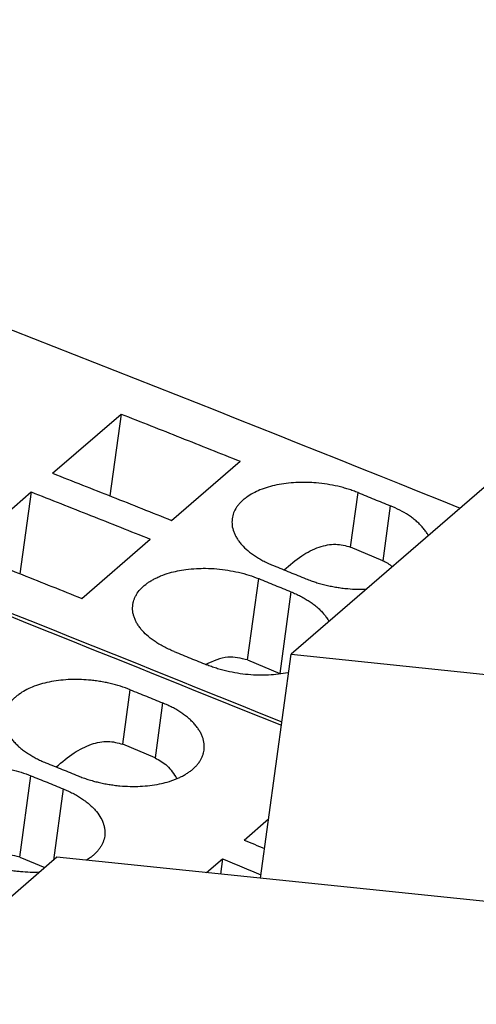
# Model space of a CAD drawing. Units: millimetres. Extents: x -1170 to -873, y -1143 to -933.
# Drawn here: x -917 to -911, y -1060 to -1047 of the extents above; entities that cross this region are included whole.
import ezdxf

# ---------------------------------------------------------------- set-up
doc = ezdxf.new("R2010")
doc.units = ezdxf.units.MM
doc.layers.add('1', color=7, linetype='Continuous')

# ---------------------------------------------------------------- blocks, each defined once
blk = doc.blocks.new('L_L_KGG_GN_6021-select__4', base_point=(-1840.967, -2143.431))
at = {"color": 7, "linetype": 'Continuous'}
for p, q in [((-1833.874, -2116.103), (-1839.774, -2121.212)), ((-1815.967, -2117.952), (-1833.874, -2116.103)), ((-1815.967, -2117.952), (-1821.867, -2123.061)), ((-1815.967, -2117.952), (-1812.104, -2119.576)), ((-1818.004, -2124.685), (-1812.104, -2119.576)), ((-1812.104, -2119.576), (-1805.529, -2124.611)), ((-1840.967, -2129.926), (-1839.774, -2121.212)), ((-1839.774, -2121.212), (-1821.867, -2123.061)), ((-1821.867, -2123.061), (-1818.004, -2124.685)), ((-1818.004, -2124.685), (-1811.429, -2129.72)), ((-1811.429, -2129.72), (-1805.529, -2124.611)), ((-1805.529, -2124.611), (-1807.405, -2138.322)), ((-1820.451, -2128.216), (-1820.097, -2125.629)), ((-1819.77, -2125.816), (-1820.051, -2127.87)), ((-1819.515, -2126.019), (-1819.85, -2128.469)), ((-1820.451, -2128.216), (-1820.051, -2127.87)), ((-1811.429, -2129.72), (-1813.305, -2143.431)), ((-1840.967, -2129.926), (-1833.949, -2132.876)), ((-1809.415, -2131.107), (-1808.965, -2130.717)), ((-1833.949, -2132.876), (-1834.357, -2133.709)), ((-1834.741, -2133.744), (-1834.104, -2133.193)), ((-1833.799, -2133.944), (-1833.388, -2133.588)), ((-1833.799, -2133.944), (-1833.587, -2133.615)), ((-1833.957, -2134.554), (-1833.186, -2133.886)), ((-1833.855, -2134.357), (-1833.799, -2133.944)), ((-1834.47, -2134.535), (-1834.341, -2134.589)), ((-1832.893, -2134.281), (-1831.345, -2134.932)), ((-1828.117, -2135.327), (-1830.04, -2134.519)), ((-1829.892, -2135.586), (-1830.04, -2134.519)), ((-1830.554, -2134.89), (-1830.45, -2135.351)), ((-1829.892, -2135.586), (-1829.111, -2134.91)), ((-1828.117, -2135.327), (-1828.117, -2138.169)), ((-1830.45, -2135.351), (-1830.507, -2135.764)), ((-1830.134, -2136.358), (-1830.005, -2136.412)), ((-1829.621, -2136.377), (-1829.572, -2136.335)), ((-1822.011, -2139.615), (-1821.657, -2137.027)), ((-1810.344, -2137.736), (-1811.909, -2137.079)), ((-1821.33, -2137.215), (-1821.611, -2139.269)), ((-1821.075, -2137.418), (-1821.41, -2139.868)), ((-1809.869, -2137.325), (-1810.344, -2137.736)), ((-1824.332, -2141.068), (-1828.117, -2138.169)), ((-1807.405, -2138.322), (-1813.305, -2143.431)), ((-1822.011, -2139.615), (-1821.611, -2139.269)), ((-1820.468, -2142.692), (-1824.332, -2141.068)), ((-1813.305, -2143.431), (-1820.468, -2142.692))]:
    blk.add_line(p, q, dxfattribs=at)
at = {"color": 2, "linetype": 'Continuous'}
for p, q in [((-1833.587, -2133.615), (-1833.538, -2133.573)), ((-1833.855, -2134.357), (-1833.227, -2133.813)), ((-1809.869, -2137.325), (-1811.902, -2136.47))]:
    blk.add_line(p, q, dxfattribs=at)
at = {"color": 7, "linetype": 'Continuous'}
for points, knots in [([(-1821.641, -2125.73), (-1821.537, -2125.657), (-1821.324, -2125.508), (-1820.92, -2125.434), (-1820.492, -2125.473), (-1820.059, -2125.628), (-1819.649, -2125.884), (-1819.29, -2126.226), (-1819.002, -2126.631), (-1818.807, -2127.073), (-1818.715, -2127.524), (-1818.738, -2127.953), (-1818.869, -2128.342), (-1819.047, -2128.532), (-1819.134, -2128.625)], [0, 0, 0, 0, 0.377412, 0.773126, 1.198681, 1.656279, 2.139914, 2.637963, 3.136011, 3.619647, 4.077244, 4.502799, 4.898513, 5.275926, 5.275926, 5.275926, 5.275926]), ([(-1820.451, -2128.216), (-1820.565, -2128.138), (-1820.794, -2127.98), (-1821.082, -2127.674), (-1821.319, -2127.331), (-1821.49, -2126.96), (-1821.588, -2126.58), (-1821.606, -2126.21), (-1821.549, -2125.861), (-1821.441, -2125.663), (-1821.389, -2125.566)], [0, 0, 0, 0, 0.413165, 0.833435, 1.252043, 1.660445, 2.051483, 2.420589, 2.766935, 3.094297, 3.094297, 3.094297, 3.094297]), ([(-1822.046, -2126.699), (-1822.041, -2126.602), (-1822.032, -2126.415), (-1821.951, -2126.15), (-1821.826, -2125.913), (-1821.702, -2125.79), (-1821.641, -2125.73)], [0, 0, 0, 0, 0.287955, 0.561786, 0.824587, 1.081308, 1.081308, 1.081308, 1.081308]), ([(-1819.134, -2128.625), (-1819.23, -2128.693), (-1819.426, -2128.832), (-1819.793, -2128.914), (-1820.186, -2128.898), (-1820.59, -2128.781), (-1820.979, -2128.573), (-1821.335, -2128.285), (-1821.636, -2127.934), (-1821.864, -2127.539), (-1822.015, -2127.123), (-1822.036, -2126.837), (-1822.046, -2126.699)], [0, 0, 0, 0, 0.349825, 0.71443, 1.103806, 1.521049, 1.962833, 2.421073, 2.884863, 3.342402, 3.782897, 4.198497, 4.198497, 4.198497, 4.198497]), ([(-1819.787, -2128.009), (-1819.832, -2127.988), (-1819.922, -2127.946), (-1820.008, -2127.896), (-1820.051, -2127.87)], [0, 0, 0, 0, 0.1480186, 0.2984552, 0.2984552, 0.2984552, 0.2984552]), ([(-1818.936, -2128.399), (-1819.004, -2128.426), (-1819.143, -2128.482), (-1819.371, -2128.515), (-1819.61, -2128.516), (-1819.769, -2128.485), (-1819.85, -2128.469)], [0, 0, 0, 0, 0.2199846, 0.447678, 0.6849731, 0.9327521, 0.9327521, 0.9327521, 0.9327521]), ([(-1809.869, -2137.325), (-1809.693, -2137.152), (-1809.311, -2136.775), (-1808.824, -2136.067), (-1808.361, -2135.246), (-1807.962, -2134.348), (-1807.649, -2133.432), (-1807.442, -2132.554), (-1807.348, -2131.761), (-1807.383, -2131.115), (-1807.519, -2130.59), (-1807.762, -2130.411), (-1807.867, -2130.334)], [0, 0, 0, 0, 0.73785, 1.60698, 2.566061, 3.564705, 4.548919, 5.466006, 6.269631, 6.926166, 7.425752, 7.808018, 7.808018, 7.808018, 7.808018]), ([(-1807.867, -2130.334), (-1807.944, -2130.313), (-1808.109, -2130.269), (-1808.386, -2130.338), (-1808.679, -2130.485), (-1808.864, -2130.635), (-1808.965, -2130.717)], [0, 0, 0, 0, 0.23551, 0.505063, 0.829606, 1.217178, 1.217178, 1.217178, 1.217178]), ([(-1811.417, -2138.098), (-1811.522, -2138.021), (-1811.765, -2137.842), (-1811.9, -2137.317), (-1811.935, -2136.671), (-1811.842, -2135.878), (-1811.635, -2135), (-1811.321, -2134.084), (-1810.923, -2133.186), (-1810.459, -2132.365), (-1809.972, -2131.656), (-1809.59, -2131.28), (-1809.415, -2131.107)], [0, 0, 0, 0, 0.382274, 0.881868, 1.538413, 2.34205, 3.259152, 4.243386, 5.242055, 6.201167, 7.070332, 7.808221, 7.808221, 7.808221, 7.808221]), ([(-1811.738, -2135.457), (-1811.622, -2135.291), (-1811.38, -2134.946), (-1811.061, -2134.385), (-1810.765, -2133.784), (-1810.505, -2133.158), (-1810.284, -2132.527), (-1810.175, -2132.101), (-1810.121, -2131.892)], [0, 0, 0, 0, 0.609922, 1.260387, 1.935516, 2.618381, 3.291732, 3.938717, 3.938717, 3.938717, 3.938717]), ([(-1834.47, -2134.535), (-1834.521, -2134.508), (-1834.625, -2134.453), (-1834.744, -2134.32), (-1834.825, -2134.166), (-1834.855, -2134.006), (-1834.833, -2133.852), (-1834.771, -2133.779), (-1834.741, -2133.744)], [0, 0, 0, 0, 0.1723857, 0.3508151, 0.5255444, 0.6881538, 0.8350864, 0.9706151, 0.9706151, 0.9706151, 0.9706151]), ([(-1834.741, -2133.744), (-1834.715, -2133.726), (-1834.663, -2133.689), (-1834.565, -2133.669), (-1834.46, -2133.673), (-1834.392, -2133.697), (-1834.357, -2133.709)], [0, 0, 0, 0, 0.0929307, 0.1899135, 0.2936477, 0.4049017, 0.4049017, 0.4049017, 0.4049017]), ([(-1833.587, -2133.615), (-1833.584, -2133.611), (-1833.578, -2133.602), (-1833.57, -2133.594), (-1833.566, -2133.59)], [0, 0, 0, 0, 0.01637869, 0.03261211, 0.03261211, 0.03261211, 0.03261211]), ([(-1833.566, -2133.59), (-1833.552, -2133.581), (-1833.524, -2133.563), (-1833.469, -2133.559), (-1833.413, -2133.573), (-1833.36, -2133.604), (-1833.314, -2133.647), (-1833.293, -2133.685), (-1833.282, -2133.703)], [0, 0, 0, 0, 0.0485765, 0.1005538, 0.1575499, 0.2190418, 0.2829658, 0.3465381, 0.3465381, 0.3465381, 0.3465381]), ([(-1832.893, -2134.281), (-1832.969, -2134.192), (-1833.121, -2134.014), (-1833.229, -2133.806), (-1833.282, -2133.703)], [0, 0, 0, 0, 0.3519277, 0.698969, 0.698969, 0.698969, 0.698969]), ([(-1833.855, -2134.357), (-1833.863, -2134.396), (-1833.88, -2134.471), (-1833.932, -2134.527), (-1833.957, -2134.554)], [0, 0, 0, 0, 0.1162348, 0.2260173, 0.2260173, 0.2260173, 0.2260173]), ([(-1833.957, -2134.554), (-1833.983, -2134.572), (-1834.035, -2134.609), (-1834.133, -2134.63), (-1834.238, -2134.626), (-1834.306, -2134.602), (-1834.341, -2134.589)], [0, 0, 0, 0, 0.0929307, 0.1899135, 0.2936477, 0.4049017, 0.4049017, 0.4049017, 0.4049017]), ([(-1830.848, -2134.727), (-1830.923, -2134.776), (-1831.075, -2134.877), (-1831.254, -2134.913), (-1831.345, -2134.932)], [0, 0, 0, 0, 0.2662681, 0.5419818, 0.5419818, 0.5419818, 0.5419818]), ([(-1830.848, -2134.727), (-1830.832, -2134.718), (-1830.798, -2134.699), (-1830.736, -2134.702), (-1830.674, -2134.725), (-1830.619, -2134.768), (-1830.575, -2134.824), (-1830.561, -2134.868), (-1830.554, -2134.89)], [0, 0, 0, 0, 0.054432, 0.1137866, 0.1793619, 0.2494503, 0.3205765, 0.3888977, 0.3888977, 0.3888977, 0.3888977]), ([(-1829.892, -2135.586), (-1829.856, -2135.604), (-1829.781, -2135.64), (-1829.721, -2135.697), (-1829.691, -2135.726)], [0, 0, 0, 0, 0.1210008, 0.2463633, 0.2463633, 0.2463633, 0.2463633]), ([(-1830.134, -2136.358), (-1830.171, -2136.339), (-1830.247, -2136.301), (-1830.344, -2136.215), (-1830.424, -2136.112), (-1830.48, -2135.999), (-1830.513, -2135.881), (-1830.509, -2135.802), (-1830.507, -2135.764)], [0, 0, 0, 0, 0.1249625, 0.2544649, 0.3848446, 0.5122748, 0.6334914, 0.7465304, 0.7465304, 0.7465304, 0.7465304]), ([(-1829.618, -2135.814), (-1829.597, -2135.849), (-1829.554, -2135.918), (-1829.534, -2135.996), (-1829.524, -2136.034)], [0, 0, 0, 0, 0.1227904, 0.2405044, 0.2405044, 0.2405044, 0.2405044]), ([(-1829.621, -2136.377), (-1829.647, -2136.395), (-1829.699, -2136.432), (-1829.797, -2136.453), (-1829.902, -2136.448), (-1829.97, -2136.424), (-1830.005, -2136.412)], [0, 0, 0, 0, 0.0929307, 0.1899135, 0.2936477, 0.4049017, 0.4049017, 0.4049017, 0.4049017]), ([(-1829.57, -2136.318), (-1829.577, -2136.329), (-1829.593, -2136.35), (-1829.612, -2136.368), (-1829.621, -2136.377)], [0, 0, 0, 0, 0.03923405, 0.07814749, 0.07814749, 0.07814749, 0.07814749]), ([(-1823.201, -2137.128), (-1823.097, -2137.056), (-1822.884, -2136.907), (-1822.48, -2136.833), (-1822.052, -2136.871), (-1821.619, -2137.026), (-1821.209, -2137.283), (-1820.85, -2137.625), (-1820.562, -2138.03), (-1820.367, -2138.472), (-1820.275, -2138.923), (-1820.298, -2139.352), (-1820.429, -2139.741), (-1820.607, -2139.931), (-1820.694, -2140.023)], [0, 0, 0, 0, 0.377412, 0.773126, 1.198681, 1.656279, 2.139914, 2.637963, 3.136011, 3.619647, 4.077244, 4.502799, 4.898513, 5.275926, 5.275926, 5.275926, 5.275926]), ([(-1823.606, -2138.097), (-1823.601, -2138.001), (-1823.592, -2137.813), (-1823.511, -2137.548), (-1823.385, -2137.312), (-1823.262, -2137.189), (-1823.201, -2137.128)], [0, 0, 0, 0, 0.287955, 0.561786, 0.824587, 1.081308, 1.081308, 1.081308, 1.081308]), ([(-1822.011, -2139.615), (-1822.125, -2139.537), (-1822.354, -2139.379), (-1822.642, -2139.073), (-1822.879, -2138.729), (-1823.05, -2138.359), (-1823.148, -2137.979), (-1823.165, -2137.609), (-1823.109, -2137.26), (-1823.001, -2137.061), (-1822.949, -2136.965)], [0, 0, 0, 0, 0.413165, 0.833435, 1.252043, 1.660445, 2.051483, 2.420589, 2.766935, 3.094297, 3.094297, 3.094297, 3.094297]), ([(-1810.344, -2137.736), (-1810.442, -2137.814), (-1810.623, -2137.958), (-1810.91, -2138.098), (-1811.18, -2138.162), (-1811.341, -2138.119), (-1811.417, -2138.098)], [0, 0, 0, 0, 0.375609, 0.690834, 0.953725, 1.184423, 1.184423, 1.184423, 1.184423]), ([(-1820.694, -2140.023), (-1820.79, -2140.092), (-1820.986, -2140.231), (-1821.353, -2140.312), (-1821.746, -2140.297), (-1822.15, -2140.18), (-1822.539, -2139.972), (-1822.894, -2139.684), (-1823.196, -2139.332), (-1823.423, -2138.938), (-1823.575, -2138.522), (-1823.596, -2138.236), (-1823.606, -2138.097)], [0, 0, 0, 0, 0.349825, 0.71443, 1.103806, 1.521049, 1.962833, 2.421073, 2.884863, 3.342402, 3.782897, 4.198497, 4.198497, 4.198497, 4.198497]), ([(-1821.347, -2139.407), (-1821.392, -2139.387), (-1821.482, -2139.345), (-1821.568, -2139.294), (-1821.611, -2139.269)], [0, 0, 0, 0, 0.1480186, 0.2984552, 0.2984552, 0.2984552, 0.2984552]), ([(-1820.496, -2139.797), (-1820.564, -2139.825), (-1820.703, -2139.88), (-1820.931, -2139.914), (-1821.17, -2139.914), (-1821.329, -2139.883), (-1821.41, -2139.868)], [0, 0, 0, 0, 0.2199846, 0.447678, 0.6849731, 0.9327521, 0.9327521, 0.9327521, 0.9327521])]:
    blk.add_open_spline(points, degree=3, knots=knots, dxfattribs=at)
blk = doc.blocks.new('L-L_ST_GN_6021-select_4__5', base_point=(-1907.291, -2112.494))
at = {"color": 7, "linetype": 'Continuous'}
for p, q in [((-1833.987, -2105.858), (-1832.162, -2104.278)), ((-1832.162, -2104.278), (-1832.461, -2106.461)), ((-1830.812, -2107.117), (-1828.987, -2105.537)), ((-1836.387, -2107.936), (-1834.562, -2106.356)), ((-1834.562, -2106.356), (-1834.861, -2108.539)), ((-1833.212, -2109.196), (-1831.387, -2107.615)), ((-1825.181, -2108.191), (-1826.04, -2107.83)), ((-1828.788, -2110.84), (-1827.929, -2111.201))]:
    blk.add_line(p, q, dxfattribs=at)
at = {"color": 2, "linetype": 'Continuous'}
for p, q in [((-1826.04, -2107.83), (-1825.841, -2106.375)), ((-1824.981, -2106.725), (-1825.181, -2108.191)), ((-1828.788, -2110.84), (-1828.491, -2108.67)), ((-1827.631, -2109.02), (-1827.929, -2111.201))]:
    blk.add_line(p, q, dxfattribs=at)
at = {"color": 7, "linetype": 'Continuous'}
for points, knots in [([(-1857.906, -2093.754), (-1852.082, -2095.782), (-1840.385, -2099.856), (-1828.889, -2104.469), (-1823.116, -2106.786)], [0, 0, 0, 0, 18.497625, 37.154841, 37.154841, 37.154841, 37.154841]), ([(-1863.906, -2098.95), (-1857.873, -2101.053), (-1845.752, -2105.279), (-1833.849, -2110.082), (-1827.871, -2112.494)], [0, 0, 0, 0, 19.164895, 38.500855, 38.500855, 38.500855, 38.500855]), ([(-1832.162, -2104.278), (-1831.632, -2104.486), (-1830.573, -2104.904), (-1829.515, -2105.326), (-1828.987, -2105.537)], [0, 0, 0, 0, 1.707286, 3.415879, 3.415879, 3.415879, 3.415879]), ([(-1833.987, -2105.858), (-1833.457, -2106.067), (-1832.398, -2106.484), (-1831.34, -2106.906), (-1830.812, -2107.117)], [0, 0, 0, 0, 1.707286, 3.415879, 3.415879, 3.415879, 3.415879]), ([(-1825.841, -2106.375), (-1825.883, -2106.359), (-1825.969, -2106.325), (-1826.102, -2106.281), (-1826.238, -2106.241), (-1826.425, -2106.193), (-1826.664, -2106.147), (-1826.938, -2106.113), (-1827.217, -2106.098), (-1827.485, -2106.101), (-1827.756, -2106.125), (-1828.079, -2106.178), (-1828.443, -2106.283), (-1828.735, -2106.436), (-1828.894, -2106.56), (-1828.964, -2106.624), (-1829.026, -2106.692), (-1829.096, -2106.785), (-1829.165, -2106.911), (-1829.188, -2107.019), (-1829.199, -2107.072)], [0, 0, 0, 0, 0.137307, 0.277127, 0.419173, 0.562957, 0.854808, 1.148519, 1.392651, 1.691261, 1.953334, 2.205968, 2.674041, 3.084294, 3.183878, 3.279401, 3.366428, 3.460267, 3.628629, 3.790351, 3.790351, 3.790351, 3.790351]), ([(-1834.562, -2106.356), (-1834.032, -2106.565), (-1832.973, -2106.982), (-1831.915, -2107.404), (-1831.387, -2107.615)], [0, 0, 0, 0, 1.707286, 3.415879, 3.415879, 3.415879, 3.415879]), ([(-1825.841, -2106.375), (-1825.697, -2106.434), (-1825.411, -2106.55), (-1825.124, -2106.667), (-1824.981, -2106.725)], [0, 0, 0, 0, 0.4642021, 0.9284993, 0.9284993, 0.9284993, 0.9284993]), ([(-1823.966, -2107.521), (-1823.971, -2107.511), (-1823.982, -2107.491), (-1824.01, -2107.444), (-1824.057, -2107.375), (-1824.124, -2107.293), (-1824.203, -2107.209), (-1824.292, -2107.127), (-1824.39, -2107.049), (-1824.532, -2106.951), (-1824.725, -2106.837), (-1824.894, -2106.763), (-1824.981, -2106.725)], [0, 0, 0, 0, 0.034141, 0.068797, 0.166185, 0.281341, 0.38761, 0.513022, 0.643194, 0.762937, 1.030732, 1.314633, 1.314633, 1.314633, 1.314633]), ([(-1829.199, -2107.072), (-1829.202, -2107.13), (-1829.209, -2107.248), (-1829.17, -2107.394), (-1829.121, -2107.508), (-1829.074, -2107.593), (-1829.015, -2107.678), (-1828.922, -2107.792), (-1828.778, -2107.93), (-1828.612, -2108.053), (-1828.465, -2108.143), (-1828.343, -2108.21), (-1828.219, -2108.27), (-1828.132, -2108.307), (-1828.091, -2108.324)], [0, 0, 0, 0, 0.172867, 0.352929, 0.44735, 0.545727, 0.642678, 0.757309, 0.987476, 1.23737, 1.377155, 1.505094, 1.653675, 1.788733, 1.788733, 1.788733, 1.788733]), ([(-1836.387, -2107.936), (-1835.857, -2108.145), (-1834.798, -2108.563), (-1833.74, -2108.985), (-1833.212, -2109.196)], [0, 0, 0, 0, 1.707286, 3.415879, 3.415879, 3.415879, 3.415879]), ([(-1827.814, -2108.436), (-1827.661, -2108.304), (-1827.376, -2108.058), (-1826.906, -2107.82), (-1826.447, -2107.716), (-1826.171, -2107.793), (-1826.04, -2107.83)], [0, 0, 0, 0, 0.60536, 1.124691, 1.570076, 1.973518, 1.973518, 1.973518, 1.973518]), ([(-1825.181, -2108.191), (-1825.136, -2108.212), (-1825.043, -2108.255), (-1824.962, -2108.318), (-1824.922, -2108.349)], [0, 0, 0, 0, 0.1506954, 0.3049691, 0.3049691, 0.3049691, 0.3049691]), ([(-1831.849, -2109.367), (-1831.844, -2109.339), (-1831.835, -2109.286), (-1831.808, -2109.208), (-1831.774, -2109.134), (-1831.714, -2109.033), (-1831.615, -2108.915), (-1831.495, -2108.814), (-1831.387, -2108.74), (-1831.301, -2108.69), (-1831.206, -2108.642), (-1831.064, -2108.579), (-1830.88, -2108.516), (-1830.655, -2108.461), (-1830.415, -2108.421), (-1830.164, -2108.398), (-1829.887, -2108.392), (-1829.608, -2108.406), (-1829.314, -2108.442), (-1829.028, -2108.498), (-1828.753, -2108.571), (-1828.577, -2108.638), (-1828.491, -2108.67)], [0, 0, 0, 0, 0.084837, 0.161493, 0.244871, 0.330617, 0.510837, 0.706227, 0.79815, 0.904476, 1.003645, 1.118008, 1.370551, 1.58595, 1.810783, 2.100654, 2.340694, 2.643397, 2.937109, 3.228959, 3.514647, 3.79181, 3.79181, 3.79181, 3.79181]), ([(-1828.091, -2108.324), (-1827.947, -2108.382), (-1827.661, -2108.499), (-1827.374, -2108.615), (-1827.231, -2108.674)], [0, 0, 0, 0, 0.4642021, 0.9284993, 0.9284993, 0.9284993, 0.9284993]), ([(-1828.491, -2108.67), (-1828.347, -2108.729), (-1828.061, -2108.845), (-1827.774, -2108.962), (-1827.631, -2109.02)], [0, 0, 0, 0, 0.4642021, 0.9284993, 0.9284993, 0.9284993, 0.9284993]), ([(-1827.231, -2108.674), (-1827.186, -2108.691), (-1827.099, -2108.725), (-1826.967, -2108.769), (-1826.833, -2108.809), (-1826.694, -2108.845), (-1826.552, -2108.876), (-1826.411, -2108.901), (-1826.266, -2108.922), (-1826.085, -2108.942), (-1825.866, -2108.956), (-1825.7, -2108.953), (-1825.617, -2108.951)], [0, 0, 0, 0, 0.145241, 0.277235, 0.41934, 0.563165, 0.708414, 0.854552, 0.993324, 1.148868, 1.400762, 1.649144, 1.649144, 1.649144, 1.649144]), ([(-1827.631, -2109.02), (-1827.586, -2109.039), (-1827.499, -2109.075), (-1827.371, -2109.139), (-1827.252, -2109.204), (-1827.142, -2109.273), (-1827.04, -2109.344), (-1826.946, -2109.419), (-1826.857, -2109.5), (-1826.78, -2109.581), (-1826.709, -2109.667), (-1826.662, -2109.735), (-1826.632, -2109.786), (-1826.621, -2109.807), (-1826.616, -2109.816)], [0, 0, 0, 0, 0.143743, 0.283811, 0.428125, 0.551865, 0.671608, 0.80178, 0.91301, 1.03346, 1.13557, 1.246004, 1.281243, 1.314801, 1.314801, 1.314801, 1.314801]), ([(-1830.741, -2110.619), (-1830.782, -2110.602), (-1830.869, -2110.565), (-1830.998, -2110.502), (-1831.119, -2110.436), (-1831.266, -2110.344), (-1831.428, -2110.225), (-1831.57, -2110.089), (-1831.664, -2109.975), (-1831.722, -2109.891), (-1831.77, -2109.805), (-1831.808, -2109.718), (-1831.836, -2109.628), (-1831.852, -2109.539), (-1831.857, -2109.451), (-1831.851, -2109.394), (-1831.849, -2109.367)], [0, 0, 0, 0, 0.135058, 0.28364, 0.427837, 0.551363, 0.801258, 1.031425, 1.139599, 1.243007, 1.335578, 1.435803, 1.52732, 1.616168, 1.708454, 1.789394, 1.789394, 1.789394, 1.789394]), ([(-1830.741, -2110.619), (-1830.597, -2110.677), (-1830.311, -2110.793), (-1830.024, -2110.91), (-1829.881, -2110.969)], [0, 0, 0, 0, 0.4642021, 0.9284993, 0.9284993, 0.9284993, 0.9284993]), ([(-1828.788, -2110.84), (-1828.964, -2110.799), (-1829.346, -2110.708), (-1829.706, -2110.872), (-1829.899, -2110.961)], [0, 0, 0, 0, 0.52853, 1.146841, 1.146841, 1.146841, 1.146841]), ([(-1827.691, -2111.178), (-1827.695, -2111.178), (-1827.703, -2111.18), (-1827.793, -2111.199), (-1827.967, -2111.226), (-1828.227, -2111.248), (-1828.495, -2111.251), (-1828.774, -2111.235), (-1829.058, -2111.2), (-1829.297, -2111.152), (-1829.483, -2111.104), (-1829.619, -2111.064), (-1829.752, -2111.019), (-1829.838, -2110.985), (-1829.881, -2110.969)], [0, 0, 0, 0, 0.012085, 0.024036, 0.277035, 0.538533, 0.806974, 1.080685, 1.374404, 1.666294, 1.810119, 1.952224, 2.092087, 2.229459, 2.229459, 2.229459, 2.229459]), ([(-1827.899, -2111.214), (-1827.904, -2111.212), (-1827.914, -2111.207), (-1827.924, -2111.203), (-1827.929, -2111.201)], [0, 0, 0, 0, 0.0162615, 0.03250863, 0.03250863, 0.03250863, 0.03250863])]:
    blk.add_open_spline(points, degree=3, knots=knots, dxfattribs=at)
blk = doc.blocks.new('L_L_KGG_GN_6021-select_2__6', base_point=(-1828.442, -2132.909))
at = {"color": 7, "linetype": 'Continuous'}
for p, q in [((-1821.724, -2105.58), (-1827.624, -2110.69)), ((-1803.817, -2107.43), (-1821.724, -2105.58)), ((-1803.817, -2107.43), (-1809.717, -2112.539)), ((-1803.817, -2107.43), (-1799.954, -2109.054)), ((-1805.854, -2114.163), (-1799.954, -2109.054)), ((-1799.954, -2109.054), (-1793.379, -2114.088)), ((-1828.442, -2116.664), (-1827.624, -2110.69)), ((-1827.624, -2110.69), (-1809.717, -2112.539)), ((-1809.717, -2112.539), (-1805.854, -2114.163)), ((-1805.854, -2114.163), (-1799.279, -2119.198)), ((-1799.279, -2119.198), (-1793.379, -2114.088)), ((-1793.379, -2114.088), (-1795.255, -2127.8)), ((-1808.301, -2117.694), (-1807.947, -2115.106)), ((-1807.62, -2115.294), (-1807.901, -2117.348)), ((-1807.365, -2115.497), (-1807.7, -2117.947)), ((-1808.301, -2117.694), (-1807.901, -2117.348)), ((-1799.279, -2119.198), (-1801.155, -2132.909)), ((-1797.265, -2120.585), (-1796.815, -2120.195)), ((-1798.194, -2127.214), (-1799.759, -2126.556)), ((-1797.719, -2126.803), (-1798.194, -2127.214)), ((-1795.255, -2127.8), (-1801.155, -2132.909)), ((-1801.155, -2132.909), (-1806.587, -2132.348))]:
    blk.add_line(p, q, dxfattribs=at)
at = {"color": 2, "linetype": 'Continuous'}
blk.add_line((-1797.719, -2126.803), (-1799.752, -2125.948), dxfattribs=at)
at = {"color": 7, "linetype": 'Continuous'}
for points, knots in [([(-1809.491, -2115.207), (-1809.387, -2115.135), (-1809.174, -2114.986), (-1808.77, -2114.912), (-1808.342, -2114.951), (-1807.909, -2115.106), (-1807.499, -2115.362), (-1807.14, -2115.704), (-1806.852, -2116.109), (-1806.657, -2116.551), (-1806.565, -2117.002), (-1806.588, -2117.431), (-1806.719, -2117.82), (-1806.897, -2118.01), (-1806.984, -2118.103)], [0, 0, 0, 0, 0.377412, 0.773126, 1.198681, 1.656279, 2.139914, 2.637963, 3.136011, 3.619647, 4.077244, 4.502799, 4.898513, 5.275926, 5.275926, 5.275926, 5.275926]), ([(-1808.301, -2117.694), (-1808.415, -2117.616), (-1808.644, -2117.458), (-1808.932, -2117.152), (-1809.169, -2116.809), (-1809.34, -2116.438), (-1809.438, -2116.058), (-1809.456, -2115.688), (-1809.399, -2115.339), (-1809.291, -2115.141), (-1809.239, -2115.044)], [0, 0, 0, 0, 0.413165, 0.833435, 1.252043, 1.660445, 2.051483, 2.420589, 2.766935, 3.094297, 3.094297, 3.094297, 3.094297]), ([(-1809.896, -2116.176), (-1809.891, -2116.08), (-1809.882, -2115.892), (-1809.801, -2115.627), (-1809.676, -2115.391), (-1809.552, -2115.268), (-1809.491, -2115.207)], [0, 0, 0, 0, 0.287955, 0.561786, 0.824587, 1.081308, 1.081308, 1.081308, 1.081308]), ([(-1806.984, -2118.103), (-1807.08, -2118.171), (-1807.276, -2118.31), (-1807.643, -2118.391), (-1808.036, -2118.376), (-1808.44, -2118.259), (-1808.829, -2118.051), (-1809.185, -2117.763), (-1809.486, -2117.412), (-1809.714, -2117.017), (-1809.865, -2116.601), (-1809.886, -2116.315), (-1809.896, -2116.176)], [0, 0, 0, 0, 0.349825, 0.71443, 1.103806, 1.521049, 1.962833, 2.421073, 2.884863, 3.342402, 3.782897, 4.198497, 4.198497, 4.198497, 4.198497]), ([(-1807.637, -2117.487), (-1807.682, -2117.466), (-1807.772, -2117.424), (-1807.858, -2117.373), (-1807.901, -2117.348)], [0, 0, 0, 0, 0.1480186, 0.2984552, 0.2984552, 0.2984552, 0.2984552]), ([(-1806.786, -2117.876), (-1806.854, -2117.904), (-1806.993, -2117.96), (-1807.221, -2117.993), (-1807.46, -2117.994), (-1807.619, -2117.963), (-1807.7, -2117.947)], [0, 0, 0, 0, 0.2199846, 0.447678, 0.6849731, 0.9327521, 0.9327521, 0.9327521, 0.9327521]), ([(-1797.719, -2126.803), (-1797.543, -2126.63), (-1797.161, -2126.253), (-1796.674, -2125.545), (-1796.211, -2124.724), (-1795.812, -2123.826), (-1795.499, -2122.91), (-1795.292, -2122.032), (-1795.198, -2121.239), (-1795.233, -2120.592), (-1795.369, -2120.067), (-1795.612, -2119.889), (-1795.717, -2119.811)], [0, 0, 0, 0, 0.73785, 1.60698, 2.566061, 3.564705, 4.548919, 5.466006, 6.269631, 6.926166, 7.425752, 7.808018, 7.808018, 7.808018, 7.808018]), ([(-1795.717, -2119.811), (-1795.794, -2119.791), (-1795.959, -2119.747), (-1796.236, -2119.816), (-1796.529, -2119.963), (-1796.714, -2120.113), (-1796.815, -2120.195)], [0, 0, 0, 0, 0.23551, 0.505063, 0.829606, 1.217178, 1.217178, 1.217178, 1.217178]), ([(-1799.267, -2127.576), (-1799.372, -2127.499), (-1799.615, -2127.32), (-1799.75, -2126.795), (-1799.785, -2126.149), (-1799.692, -2125.356), (-1799.485, -2124.478), (-1799.171, -2123.561), (-1798.773, -2122.664), (-1798.309, -2121.843), (-1797.822, -2121.134), (-1797.44, -2120.758), (-1797.265, -2120.585)], [0, 0, 0, 0, 0.382274, 0.881868, 1.538413, 2.34205, 3.259152, 4.243386, 5.242055, 6.201167, 7.070332, 7.808221, 7.808221, 7.808221, 7.808221]), ([(-1799.588, -2124.935), (-1799.472, -2124.768), (-1799.23, -2124.424), (-1798.911, -2123.862), (-1798.615, -2123.262), (-1798.355, -2122.636), (-1798.134, -2122.005), (-1798.025, -2121.579), (-1797.971, -2121.37)], [0, 0, 0, 0, 0.609922, 1.260387, 1.935516, 2.618381, 3.291732, 3.938717, 3.938717, 3.938717, 3.938717]), ([(-1798.194, -2127.214), (-1798.292, -2127.292), (-1798.473, -2127.436), (-1798.76, -2127.576), (-1799.03, -2127.64), (-1799.191, -2127.597), (-1799.267, -2127.576)], [0, 0, 0, 0, 0.375609, 0.690834, 0.953725, 1.184423, 1.184423, 1.184423, 1.184423])]:
    blk.add_open_spline(points, degree=3, knots=knots, dxfattribs=at)
blk = doc.blocks.new('L-L_ST_GN_6021-select_3__7', base_point=(-1913.366, -2117.243))
at = {"color": 2, "linetype": 'Continuous'}
for p, q in [((-1832.115, -2113.091), (-1831.916, -2111.637)), ((-1831.056, -2111.986), (-1831.256, -2113.452)), ((-1834.863, -2116.101), (-1834.566, -2113.931)), ((-1833.706, -2114.281), (-1833.966, -2116.182))]:
    blk.add_line(p, q, dxfattribs=at)
at = {"color": 7, "linetype": 'Continuous'}
for p, q in [((-1831.256, -2113.452), (-1832.115, -2113.091)), ((-1828.877, -2115.646), (-1828.225, -2115.082)), ((-1834.863, -2116.101), (-1834.196, -2116.381)), ((-1829.88, -2116.515), (-1829.452, -2116.144)), ((-1829.452, -2116.144), (-1829.508, -2116.554))]:
    blk.add_line(p, q, dxfattribs=at)
for points, knots in [([(-1863.981, -2099.015), (-1857.937, -2101.122), (-1845.796, -2105.355), (-1833.872, -2110.168), (-1827.884, -2112.585)], [0, 0, 0, 0, 19.198446, 38.568542, 38.568542, 38.568542, 38.568542]), ([(-1831.916, -2111.637), (-1832.002, -2111.604), (-1832.178, -2111.538), (-1832.404, -2111.477), (-1832.592, -2111.437), (-1832.738, -2111.41), (-1832.886, -2111.39), (-1833.065, -2111.371), (-1833.292, -2111.359), (-1833.56, -2111.362), (-1833.831, -2111.386), (-1834.154, -2111.439), (-1834.518, -2111.544), (-1834.81, -2111.697), (-1834.969, -2111.821), (-1835.04, -2111.886), (-1835.102, -2111.955), (-1835.155, -2112.026), (-1835.199, -2112.1), (-1835.235, -2112.177), (-1835.26, -2112.255), (-1835.269, -2112.308), (-1835.274, -2112.333)], [0, 0, 0, 0, 0.277164, 0.562851, 0.699806, 0.85418, 1.009679, 1.148508, 1.39264, 1.691251, 1.953323, 2.205957, 2.67403, 3.084283, 3.183867, 3.27939, 3.37155, 3.460257, 3.546004, 3.629382, 3.71515, 3.790875, 3.790875, 3.790875, 3.790875]), ([(-1831.916, -2111.637), (-1831.772, -2111.695), (-1831.486, -2111.811), (-1831.199, -2111.928), (-1831.056, -2111.986)], [0, 0, 0, 0, 0.4642021, 0.9284993, 0.9284993, 0.9284993, 0.9284993]), ([(-1829.949, -2113.247), (-1829.946, -2113.22), (-1829.94, -2113.162), (-1829.945, -2113.074), (-1829.962, -2112.984), (-1829.989, -2112.895), (-1830.026, -2112.808), (-1830.073, -2112.723), (-1830.132, -2112.636), (-1830.2, -2112.552), (-1830.28, -2112.468), (-1830.369, -2112.387), (-1830.465, -2112.311), (-1830.567, -2112.239), (-1830.677, -2112.171), (-1830.794, -2112.106), (-1830.922, -2112.043), (-1831.009, -2112.006), (-1831.056, -2111.986)], [0, 0, 0, 0, 0.081375, 0.174327, 0.263772, 0.355878, 0.450871, 0.549795, 0.647183, 0.762339, 0.875685, 0.99402, 1.124192, 1.243935, 1.367675, 1.511989, 1.643484, 1.7958, 1.7958, 1.7958, 1.7958]), ([(-1835.274, -2112.333), (-1835.277, -2112.362), (-1835.282, -2112.419), (-1835.277, -2112.507), (-1835.261, -2112.595), (-1835.233, -2112.684), (-1835.195, -2112.771), (-1835.148, -2112.855), (-1835.09, -2112.939), (-1835.02, -2113.025), (-1834.94, -2113.108), (-1834.854, -2113.185), (-1834.76, -2113.26), (-1834.656, -2113.332), (-1834.542, -2113.403), (-1834.425, -2113.467), (-1834.3, -2113.529), (-1834.213, -2113.565), (-1834.166, -2113.585)], [0, 0, 0, 0, 0.086181, 0.173227, 0.262074, 0.353592, 0.453817, 0.546388, 0.643339, 0.75797, 0.877925, 0.988901, 1.103599, 1.238289, 1.369976, 1.506013, 1.637356, 1.789652, 1.789652, 1.789652, 1.789652]), ([(-1833.889, -2113.697), (-1833.736, -2113.565), (-1833.451, -2113.319), (-1832.981, -2113.081), (-1832.522, -2112.977), (-1832.246, -2113.054), (-1832.115, -2113.091)], [0, 0, 0, 0, 0.60536, 1.124691, 1.570076, 1.973518, 1.973518, 1.973518, 1.973518]), ([(-1833.306, -2113.935), (-1833.261, -2113.952), (-1833.174, -2113.986), (-1833.039, -2114.031), (-1832.906, -2114.071), (-1832.766, -2114.107), (-1832.627, -2114.137), (-1832.486, -2114.162), (-1832.341, -2114.184), (-1832.064, -2114.214), (-1831.659, -2114.224), (-1831.236, -2114.174), (-1830.918, -2114.098), (-1830.737, -2114.037), (-1830.595, -2113.975), (-1830.501, -2113.928), (-1830.413, -2113.876), (-1830.332, -2113.822), (-1830.255, -2113.762), (-1830.185, -2113.698), (-1830.122, -2113.628), (-1830.067, -2113.556), (-1830.022, -2113.48), (-1829.987, -2113.402), (-1829.962, -2113.325), (-1829.953, -2113.272), (-1829.949, -2113.247)], [0, 0, 0, 0, 0.145241, 0.277235, 0.427476, 0.563164, 0.708414, 0.854552, 0.993324, 1.148867, 1.690702, 2.204825, 2.420202, 2.672074, 2.774925, 2.885311, 2.98624, 3.083373, 3.1774, 3.278458, 3.365544, 3.459563, 3.550394, 3.629224, 3.71542, 3.791533, 3.791533, 3.791533, 3.791533]), ([(-1831.256, -2113.452), (-1831.142, -2113.516), (-1830.901, -2113.651), (-1830.753, -2113.885), (-1830.675, -2114.009)], [0, 0, 0, 0, 0.3860119, 0.8165599, 0.8165599, 0.8165599, 0.8165599]), ([(-1837.924, -2114.628), (-1837.919, -2114.601), (-1837.91, -2114.548), (-1837.884, -2114.469), (-1837.849, -2114.393), (-1837.788, -2114.293), (-1837.69, -2114.176), (-1837.57, -2114.075), (-1837.462, -2114.001), (-1837.373, -2113.949), (-1837.278, -2113.901), (-1837.135, -2113.839), (-1836.955, -2113.777), (-1836.712, -2113.718), (-1836.472, -2113.68), (-1836.221, -2113.659), (-1835.962, -2113.653), (-1835.729, -2113.665), (-1835.531, -2113.685), (-1835.388, -2113.706), (-1835.247, -2113.73), (-1835.059, -2113.771), (-1834.828, -2113.833), (-1834.652, -2113.899), (-1834.566, -2113.931)], [0, 0, 0, 0, 0.080294, 0.161494, 0.249662, 0.330617, 0.510837, 0.706227, 0.79815, 0.904476, 1.015053, 1.118008, 1.370551, 1.58595, 1.866414, 2.100651, 2.34069, 2.643394, 2.798962, 2.937722, 3.075608, 3.229051, 3.514739, 3.791902, 3.791902, 3.791902, 3.791902]), ([(-1834.166, -2113.585), (-1834.022, -2113.643), (-1833.736, -2113.76), (-1833.449, -2113.876), (-1833.306, -2113.935)], [0, 0, 0, 0, 0.4642021, 0.9284993, 0.9284993, 0.9284993, 0.9284993]), ([(-1834.566, -2113.931), (-1834.422, -2113.99), (-1834.136, -2114.106), (-1833.849, -2114.223), (-1833.706, -2114.281)], [0, 0, 0, 0, 0.4642021, 0.9284993, 0.9284993, 0.9284993, 0.9284993]), ([(-1833.706, -2114.281), (-1833.664, -2114.299), (-1833.577, -2114.335), (-1833.449, -2114.398), (-1833.327, -2114.466), (-1833.217, -2114.534), (-1833.115, -2114.606), (-1833.021, -2114.68), (-1832.932, -2114.761), (-1832.829, -2114.868), (-1832.723, -2115.009), (-1832.649, -2115.157), (-1832.612, -2115.277), (-1832.596, -2115.367), (-1832.59, -2115.457), (-1832.596, -2115.515), (-1832.599, -2115.542)], [0, 0, 0, 0, 0.135144, 0.28381, 0.428124, 0.551865, 0.671608, 0.80178, 0.91301, 1.03346, 1.245231, 1.439482, 1.526026, 1.621031, 1.713983, 1.795358, 1.795358, 1.795358, 1.795358]), ([(-1832.599, -2115.542), (-1832.603, -2115.569), (-1832.613, -2115.622), (-1832.639, -2115.7), (-1832.673, -2115.776), (-1832.717, -2115.849), (-1832.77, -2115.921), (-1832.833, -2115.991), (-1832.905, -2116.057), (-1832.973, -2116.11), (-1833.033, -2116.151), (-1833.069, -2116.173), (-1833.086, -2116.184)], [0, 0, 0, 0, 0.0807188, 0.1623097, 0.2459751, 0.3319719, 0.4156594, 0.5130774, 0.6141352, 0.7081628, 0.7719468, 0.8334511, 0.8334511, 0.8334511, 0.8334511]), ([(-1828.877, -2115.646), (-1828.787, -2115.684), (-1828.605, -2115.76), (-1828.424, -2115.835), (-1828.334, -2115.873)], [0, 0, 0, 0, 0.2944394, 0.5889164, 0.5889164, 0.5889164, 0.5889164]), ([(-1834.863, -2116.101), (-1835.039, -2116.06), (-1835.421, -2115.969), (-1835.781, -2116.133), (-1835.974, -2116.222)], [0, 0, 0, 0, 0.52853, 1.146841, 1.146841, 1.146841, 1.146841]), ([(-1829.452, -2116.144), (-1829.282, -2116.215), (-1828.941, -2116.358), (-1828.6, -2116.5), (-1828.429, -2116.571)], [0, 0, 0, 0, 0.554196, 1.108526, 1.108526, 1.108526, 1.108526]), ([(-1834.342, -2116.508), (-1834.425, -2116.509), (-1834.591, -2116.512), (-1834.804, -2116.498), (-1834.985, -2116.479), (-1835.131, -2116.458), (-1835.277, -2116.432), (-1835.422, -2116.4), (-1835.561, -2116.365), (-1835.694, -2116.325), (-1835.824, -2116.281), (-1835.911, -2116.247), (-1835.956, -2116.23)], [0, 0, 0, 0, 0.248382, 0.500276, 0.63902, 0.794592, 0.94073, 1.085979, 1.237936, 1.371909, 1.503903, 1.649144, 1.649144, 1.649144, 1.649144])]:
    blk.add_open_spline(points, degree=3, knots=knots, dxfattribs=at)
blk = doc.blocks.new('IB_IL_SGI_2_F_____PAC-select__12', base_point=(-1929.424, -2182.813))
for name, p in [('L-L_ST_GN_6021-select_4__5', (-1907.291, -2112.494)), ('L-L_ST_GN_6021-select_3__7', (-1913.366, -2117.243)), ('L_L_KGG_GN_6021-select_2__6', (-1828.442, -2132.909)), ('L_L_KGG_GN_6021-select__4', (-1840.967, -2143.431))]:
    blk.add_blockref(name, p)
blk = doc.blocks.new('Allg1', base_point=(-1798.684, -2153.141))
blk.add_blockref('IB_IL_SGI_2_F_____PAC-select__12', (-1929.424, -2182.813))
blk = doc.blocks.new('1')
at = {"xscale": 0.5, "yscale": 0.5, "zscale": 0.5}
blk.add_blockref('Allg1', (-899.342, -1076.571), dxfattribs=at)

msp = doc.modelspace()

# ---------------------------------------------------------------- block references
at = {"layer": '1'}
msp.add_blockref('1', (0, 0), dxfattribs=at)

doc.saveas('drawing.dxf')
